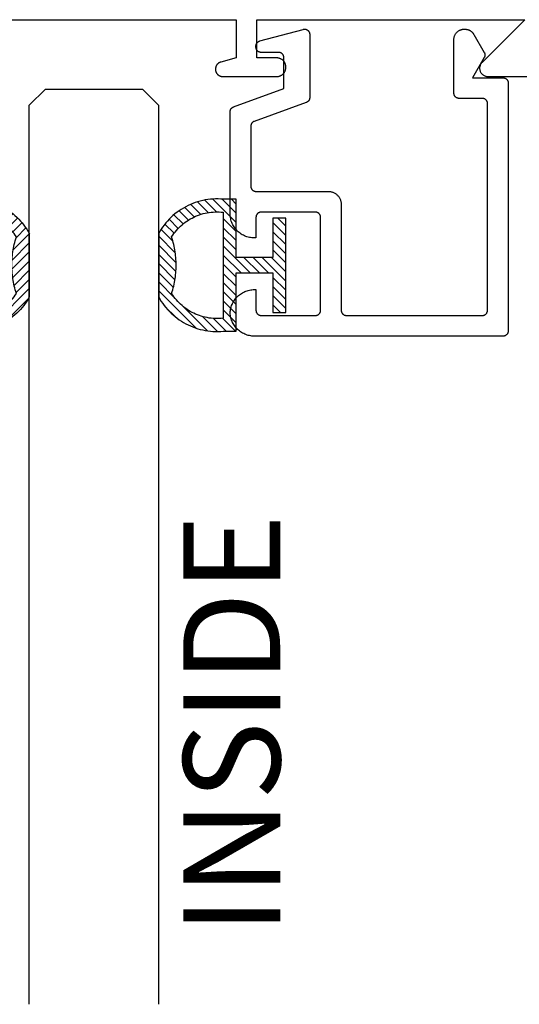
# Model space of a CAD drawing. Units: inches. Extents: x 85.2 to 152.3, y 517.1 to 546.1.
# Drawn here: x 95.2 to 96.1, y 537.6 to 539.5 of the extents above; entities that cross this region are included whole.
import ezdxf

# ---------------------------------------------------------------- set-up
doc = ezdxf.new("R2010")
doc.units = ezdxf.units.IN
doc.header["$MEASUREMENT"] = 0
for name, color, linetype in [('Arcadia-Profile', 5, 'Continuous'), ('Arcadia-Shade', 8, 'Continuous'), ('Arcadia-Text', 3, 'Continuous')]:
    doc.layers.add(name, color=color, linetype=linetype)
doc.styles.get("Standard").update_dxf_attribs({"font": 'ARIALN.TTF'})

# ---------------------------------------------------------------- blocks, each defined once
blk = doc.blocks.new('5051-2')
at = {"layer": 'Arcadia-Shade', "lineweight": -3}
h = blk.add_hatch(dxfattribs=at)
h.set_pattern_fill('ANSI31', color=256, scale=0.1, angle=180, style=0)
h.set_pattern_definition([(315, (0.011719, 0.279812), (-0.00883883, -0.00883883), [])])
h.paths.add_polyline_path([(0.1378, 0.0236), (0.1428, 0.0234), (0.1478, 0.0234), (0.1529, 0.0236), (0.1578, 0.024), (0.1628, 0.0246), (0.1678, 0.0254), (0.1727, 0.0264), (0.1775, 0.0275), (0.1824, 0.0289), (0.1871, 0.0304), (0.1918, 0.0322), (0.1964, 0.0341), (0.201, 0.0362), (0.2055, 0.0384), (0.2098, 0.0409), (0.2141, 0.0435), (0.2183, 0.0462), (0.2223, 0.0492), (0.2263, 0.0523), (0.2301, 0.0555), (0.2338, 0.0589), (0.2373, 0.0624), (0.2408, 0.0661), (0.244, 0.0699), (0.2471, 0.0738), (0.2501, 0.0778), (0.2529, 0.082), (0.2555, 0.0862), (0.2578, 0.0903), (0.2578, 0.213), (0.2554, 0.2173), (0.2527, 0.2215), (0.2499, 0.2257), (0.2469, 0.2297), (0.2438, 0.2336), (0.2406, 0.2374), (0.2371, 0.241), (0.2336, 0.2445), (0.2299, 0.2479), (0.2261, 0.2511), (0.2222, 0.2542), (0.2181, 0.2571), (0.2139, 0.2599), (0.2097, 0.2625), (0.2053, 0.2649), (0.2008, 0.2671), (0.1963, 0.2692), (0.1917, 0.2711), (0.187, 0.2728), (0.1822, 0.2744), (0.1774, 0.2757), (0.1726, 0.2769), (0.1677, 0.2778), (0.1627, 0.2786), (0.1578, 0.2792), (0.1528, 0.2796), (0.1478, 0.2798), (0.1428, 0.2798), (0.1378, 0.2796), (0.1328, 0.2792), (0.1078, 0.2792), (0.1078, 0.1666), (0.0367, 0.1666), (0.0367, 0.2428), (0.0117, 0.2428), (0.0117, 0.1516), (0.0117, 0.0611), (0.0123, 0.0605), (0.0367, 0.0605), (0.0367, 0.1366), (0.1078, 0.1366), (0.1078, 0.024), (0.1328, 0.024)])
h.paths.add_polyline_path([(0.1367, 0.0488), (0.1328, 0.0492), (0.1328, 0.2541), (0.1367, 0.2545), (0.1406, 0.2547), (0.1445, 0.2548), (0.1484, 0.2548), (0.1523, 0.2546), (0.1562, 0.2542), (0.1601, 0.2538), (0.1639, 0.2531), (0.1677, 0.2523), (0.1715, 0.2514), (0.1753, 0.2504), (0.179, 0.2492), (0.1827, 0.2478), (0.1863, 0.2463), (0.1898, 0.2447), (0.1933, 0.243), (0.1967, 0.2411), (0.2001, 0.2391), (0.2033, 0.2369), (0.2065, 0.2347), (0.2096, 0.2323), (0.2126, 0.2298), (0.2155, 0.2272), (0.2183, 0.2245), (0.221, 0.2217), (0.2236, 0.2188), (0.2261, 0.2158), (0.2285, 0.2127), (0.2307, 0.2095), (0.2328, 0.2062), (0.2317, 0.2027), (0.2307, 0.1992), (0.2297, 0.1956), (0.2288, 0.192), (0.228, 0.1884), (0.2272, 0.1847), (0.2266, 0.1811), (0.226, 0.1774), (0.2255, 0.1738), (0.225, 0.1701), (0.2247, 0.1664), (0.2244, 0.1627), (0.2242, 0.159), (0.2241, 0.1553), (0.2241, 0.1516), (0.2241, 0.1479), (0.2242, 0.1442), (0.2244, 0.1405), (0.2247, 0.1368), (0.225, 0.1331), (0.2255, 0.1295), (0.226, 0.1258), (0.2266, 0.1221), (0.2272, 0.1185), (0.228, 0.1149), (0.2288, 0.1112), (0.2297, 0.1077), (0.2307, 0.1041), (0.2317, 0.1005), (0.2328, 0.097), (0.2307, 0.0937), (0.2285, 0.0905), (0.2261, 0.0874), (0.2236, 0.0844), (0.221, 0.0815), (0.2183, 0.0787), (0.2155, 0.076), (0.2126, 0.0734), (0.2096, 0.0709), (0.2065, 0.0685), (0.2033, 0.0663), (0.2001, 0.0642), (0.1967, 0.0621), (0.1933, 0.0603), (0.1898, 0.0585), (0.1863, 0.0569), (0.1827, 0.0554), (0.179, 0.0541), (0.1753, 0.0529), (0.1715, 0.0518), (0.1677, 0.0509), (0.1639, 0.0501), (0.1601, 0.0495), (0.1562, 0.049), (0.1523, 0.0487), (0.1484, 0.0485), (0.1445, 0.0484), (0.1406, 0.0485)], flags=16)
at = {"layer": 'Arcadia-Profile'}
blk.add_lwpolyline([(0.2578, 0.0903), (0.2578, 0.213), (0.2554, 0.2173), (0.2527, 0.2215), (0.2499, 0.2257), (0.2469, 0.2297), (0.2438, 0.2336), (0.2406, 0.2374), (0.2371, 0.241), (0.2336, 0.2445), (0.2299, 0.2479), (0.2261, 0.2511), (0.2222, 0.2542), (0.2181, 0.2571), (0.2139, 0.2599), (0.2097, 0.2625), (0.2053, 0.2649), (0.2008, 0.2671), (0.1963, 0.2692), (0.1917, 0.2711), (0.187, 0.2728), (0.1822, 0.2744), (0.1774, 0.2757), (0.1726, 0.2769), (0.1677, 0.2778), (0.1627, 0.2786), (0.1578, 0.2792), (0.1528, 0.2796), (0.1478, 0.2798), (0.1428, 0.2798), (0.1378, 0.2796), (0.1328, 0.2792), (0.1078, 0.2792), (0.1078, 0.1666), (0.0367, 0.1666), (0.0367, 0.2428), (0.0117, 0.2428), (0.0117, 0.1516), (0.0117, 0.0605), (0.0367, 0.0605), (0.0367, 0.1366), (0.1078, 0.1366), (0.1078, 0.024), (0.1328, 0.024), (0.1378, 0.0236), (0.1428, 0.0234), (0.1478, 0.0234), (0.1529, 0.0236), (0.1578, 0.024), (0.1628, 0.0246), (0.1678, 0.0254), (0.1727, 0.0264), (0.1775, 0.0275), (0.1824, 0.0289), (0.1871, 0.0304), (0.1918, 0.0322), (0.1964, 0.0341), (0.201, 0.0362), (0.2055, 0.0384), (0.2098, 0.0409), (0.2141, 0.0435), (0.2183, 0.0462), (0.2223, 0.0492), (0.2263, 0.0523), (0.2301, 0.0555), (0.2338, 0.0589), (0.2373, 0.0624), (0.2408, 0.0661), (0.244, 0.0699), (0.2471, 0.0738), (0.2501, 0.0778), (0.2529, 0.082), (0.2555, 0.0862), (0.258, 0.0906)], dxfattribs=at)
blk.add_lwpolyline([(0.2328, 0.2062), (0.2317, 0.2027), (0.2307, 0.1992), (0.2297, 0.1956), (0.2288, 0.192), (0.228, 0.1884), (0.2272, 0.1847), (0.2266, 0.1811), (0.226, 0.1774), (0.2255, 0.1738), (0.225, 0.1701), (0.2247, 0.1664), (0.2244, 0.1627), (0.2242, 0.159), (0.2241, 0.1553), (0.2241, 0.1516), (0.2241, 0.1479), (0.2242, 0.1442), (0.2244, 0.1405), (0.2247, 0.1368), (0.225, 0.1331), (0.2255, 0.1295), (0.226, 0.1258), (0.2266, 0.1221), (0.2272, 0.1185), (0.228, 0.1149), (0.2288, 0.1112), (0.2297, 0.1077), (0.2307, 0.1041), (0.2317, 0.1005), (0.2328, 0.097), (0.2307, 0.0937), (0.2285, 0.0905), (0.2261, 0.0874), (0.2236, 0.0844), (0.221, 0.0815), (0.2183, 0.0787), (0.2155, 0.076), (0.2126, 0.0734), (0.2096, 0.0709), (0.2065, 0.0685), (0.2033, 0.0663), (0.2001, 0.0642), (0.1967, 0.0621), (0.1933, 0.0603), (0.1898, 0.0585), (0.1863, 0.0569), (0.1827, 0.0554), (0.179, 0.0541), (0.1753, 0.0529), (0.1715, 0.0518), (0.1677, 0.0509), (0.1639, 0.0501), (0.1601, 0.0495), (0.1562, 0.049), (0.1523, 0.0487), (0.1484, 0.0485), (0.1445, 0.0484), (0.1406, 0.0485), (0.1367, 0.0488), (0.1328, 0.0492), (0.1328, 0.2541), (0.1367, 0.2545), (0.1406, 0.2547), (0.1445, 0.2548), (0.1484, 0.2548), (0.1523, 0.2546), (0.1562, 0.2542), (0.1601, 0.2538), (0.1639, 0.2531), (0.1677, 0.2523), (0.1715, 0.2514), (0.1753, 0.2504), (0.179, 0.2492), (0.1827, 0.2478), (0.1863, 0.2463), (0.1898, 0.2447), (0.1933, 0.243), (0.1967, 0.2411), (0.2001, 0.2391), (0.2033, 0.2369), (0.2065, 0.2347), (0.2096, 0.2323), (0.2126, 0.2298), (0.2155, 0.2272), (0.2183, 0.2245), (0.221, 0.2217), (0.2236, 0.2188), (0.2261, 0.2158), (0.2285, 0.2127), (0.2307, 0.2095)], close=True, dxfattribs=at)
blk = doc.blocks.new('*U126')
at = {"layer": 'Arcadia-Profile'}
blk.add_lwpolyline([(0.25, 1.7711), (0.25, 0.0312), (0.2188, 0), (0.0312, 0), (0, 0.0312), (0, 1.7711)], dxfattribs=at)

msp = doc.modelspace()

# ---------------------------------------------------------------- linework, layer by layer
at = {"layer": 'Arcadia-Profile', "lineweight": -3, "elevation": 0}
msp.add_lwpolyline([(95.01773, 539.52204), (95.57773, 539.52204), (95.57773, 539.44804), (95.54811, 539.4401), (95.54752, 539.43993), (95.54694, 539.43974), (95.54637, 539.43951), (95.54581, 539.43927), (95.54527, 539.439), (95.54473, 539.4387), (95.54421, 539.43839), (95.5437, 539.43805), (95.54321, 539.43769), (95.54273, 539.4373), (95.54227, 539.4369), (95.54183, 539.43648), (95.54141, 539.43604), (95.54101, 539.43558), (95.54062, 539.4351), (95.54026, 539.43461), (95.53992, 539.4341), (95.53961, 539.43358), (95.53931, 539.43304), (95.53904, 539.4325), (95.5388, 539.43194), (95.53858, 539.43137), (95.53838, 539.43079), (95.53821, 539.4302), (95.53806, 539.42961), (95.53794, 539.42901), (95.53785, 539.42841), (95.53778, 539.4278), (95.53774, 539.42719), (95.53773, 539.42658), (95.53773, 539.42604), (95.53775, 539.42531), (95.53781, 539.42458), (95.5379, 539.42385), (95.53804, 539.42313), (95.53821, 539.42242), (95.53842, 539.42171), (95.53866, 539.42102), (95.53894, 539.42035), (95.53926, 539.41968), (95.53961, 539.41904), (95.53999, 539.41842), (95.54041, 539.41781), (95.54085, 539.41723), (95.54133, 539.41667), (95.54183, 539.41614), (95.54236, 539.41564), (95.54292, 539.41516), (95.5435, 539.41471), (95.54411, 539.4143), (95.54473, 539.41392), (95.54538, 539.41357), (95.54604, 539.41325), (95.54671, 539.41297), (95.54741, 539.41273), (95.54811, 539.41252), (95.54882, 539.41235), (95.54954, 539.41221), (95.55027, 539.41212), (95.551, 539.41206), (95.55173, 539.41204), (95.65623, 539.41204), (95.65715, 539.41206), (95.65806, 539.41214), (95.65897, 539.41226), (95.65987, 539.41242), (95.66076, 539.41264), (95.66164, 539.4129), (95.6625, 539.4132), (95.66335, 539.41355), (95.66418, 539.41395), (95.66498, 539.41439), (95.66576, 539.41486), (95.66652, 539.41538), (95.66724, 539.41594), (95.66794, 539.41654), (95.66861, 539.41717), (95.66924, 539.41783), (95.66983, 539.41853), (95.67039, 539.41925), (95.67091, 539.42001), (95.67139, 539.42079), (95.67182, 539.4216), (95.67222, 539.42242), (95.67257, 539.42327), (95.67288, 539.42413), (95.67314, 539.42501), (95.67335, 539.4259), (95.67352, 539.4268), (95.67364, 539.42771), (95.67371, 539.42862), (95.67373, 539.42954), (95.67373, 539.43054), (95.67371, 539.43146), (95.67364, 539.43237), (95.67352, 539.43328), (95.67335, 539.43418), (95.67314, 539.43507), (95.67288, 539.43595), (95.67257, 539.43681), (95.67222, 539.43766), (95.67182, 539.43849), (95.67139, 539.43929), (95.67091, 539.44007), (95.67039, 539.44083), (95.66983, 539.44155), (95.66924, 539.44225), (95.66861, 539.44292), (95.66794, 539.44355), (95.66724, 539.44414), (95.66652, 539.4447), (95.66576, 539.44522), (95.66498, 539.4457), (95.66418, 539.44613), (95.66335, 539.44653), (95.6625, 539.44688), (95.66164, 539.44718), (95.66076, 539.44744), (95.65987, 539.44766), (95.65897, 539.44783), (95.65806, 539.44794), (95.65715, 539.44802), (95.65623, 539.44804), (95.61773, 539.44804), (95.61773, 539.52204), (96.1361, 539.52204), (96.05342, 539.43935), (96.05257, 539.43843), (96.05179, 539.43745), (96.05109, 539.4364), (96.05048, 539.4353), (96.04995, 539.43416), (96.04951, 539.43298), (96.04917, 539.43178), (96.04893, 539.43054), (96.04878, 539.4293), (96.04873, 539.42804), (96.04878, 539.42679), (96.04893, 539.42554), (96.04917, 539.42431), (96.04951, 539.4231), (96.04995, 539.42192), (96.05048, 539.42078), (96.05109, 539.41968), (96.05179, 539.41864), (96.05257, 539.41765), (96.05342, 539.41673), (96.05434, 539.41587), (96.05533, 539.4151), (96.05637, 539.4144), (96.05747, 539.41378), (96.05861, 539.41326), (96.05979, 539.41282), (96.061, 539.41248), (96.06223, 539.41224), (96.06348, 539.41209), (96.06473, 539.41204), (96.16773, 539.41204)], dxfattribs=at)
at = {"layer": 'Arcadia-Profile', "lineweight": -3, "elevation": -0.00021}
msp.add_lwpolyline([(95.78105, 539.16468), (95.78105, 538.95968), (95.78106, 538.95916), (95.78111, 538.95864), (95.78117, 538.95812), (95.78127, 538.9576), (95.78139, 538.95709), (95.78154, 538.95659), (95.78172, 538.9561), (95.78192, 538.95561), (95.78214, 538.95514), (95.78239, 538.95468), (95.78266, 538.95424), (95.78296, 538.9538), (95.78328, 538.95339), (95.78362, 538.95299), (95.78398, 538.95261), (95.78436, 538.95225), (95.78476, 538.95191), (95.78517, 538.95159), (95.7856, 538.9513), (95.78605, 538.95102), (95.78651, 538.95077), (95.78698, 538.95055), (95.78747, 538.95035), (95.78796, 538.95017), (95.78846, 538.95002), (95.78897, 538.9499), (95.78949, 538.9498), (95.79001, 538.94974), (95.79053, 538.9497), (95.79105, 538.94968), (96.05405, 538.94968), (96.05457, 538.9497), (96.0551, 538.94974), (96.05562, 538.9498), (96.05613, 538.9499), (96.05664, 538.95002), (96.05714, 538.95017), (96.05763, 538.95035), (96.05812, 538.95055), (96.05859, 538.95077), (96.05905, 538.95102), (96.0595, 538.9513), (96.05993, 538.95159), (96.06034, 538.95191), (96.06074, 538.95225), (96.06112, 538.95261), (96.06148, 538.95299), (96.06182, 538.95339), (96.06214, 538.9538), (96.06244, 538.95424), (96.06271, 538.95468), (96.06296, 538.95514), (96.06319, 538.95561), (96.06339, 538.9561), (96.06356, 538.95659), (96.06371, 538.95709), (96.06383, 538.9576), (96.06393, 538.95812), (96.064, 538.95864), (96.06404, 538.95916), (96.06405, 538.95968), (96.06405, 539.35968), (96.06404, 539.36021), (96.064, 539.36073), (96.06393, 539.36125), (96.06383, 539.36176), (96.06371, 539.36227), (96.06356, 539.36277), (96.06339, 539.36327), (96.06319, 539.36375), (96.06296, 539.36422), (96.06271, 539.36468), (96.06244, 539.36513), (96.06214, 539.36556), (96.06182, 539.36598), (96.06148, 539.36637), (96.06112, 539.36675), (96.06074, 539.36711), (96.06034, 539.36745), (96.05993, 539.36777), (96.0595, 539.36807), (96.05905, 539.36834), (96.05859, 539.36859), (96.05812, 539.36882), (96.05763, 539.36902), (96.05714, 539.36919), (96.05664, 539.36934), (96.05613, 539.36946), (96.05562, 539.36956), (96.0551, 539.36963), (96.05457, 539.36967), (96.05405, 539.36968), (96.00905, 539.36968), (96.00853, 539.3697), (96.00801, 539.36974), (96.00749, 539.3698), (96.00697, 539.3699), (96.00646, 539.37002), (96.00596, 539.37017), (96.00547, 539.37035), (96.00498, 539.37055), (96.00451, 539.37077), (96.00405, 539.37102), (96.0036, 539.3713), (96.00317, 539.37159), (96.00276, 539.37191), (96.00236, 539.37225), (96.00198, 539.37261), (96.00162, 539.37299), (96.00128, 539.37339), (96.00096, 539.3738), (96.00066, 539.37424), (96.00039, 539.37468), (96.00014, 539.37514), (95.99992, 539.37561), (95.99972, 539.3761), (95.99954, 539.37659), (95.99939, 539.37709), (95.99927, 539.3776), (95.99917, 539.37812), (95.99911, 539.37864), (95.99906, 539.37916), (95.99905, 539.37968), (95.99905, 539.48368), (95.99908, 539.48473), (95.99916, 539.48577), (95.9993, 539.48681), (95.99949, 539.48784), (95.99973, 539.48886), (96.00003, 539.48986), (96.00038, 539.49085), (96.00078, 539.49182), (96.00123, 539.49276), (96.00173, 539.49368), (96.00228, 539.49457), (96.00287, 539.49544), (96.00351, 539.49627), (96.00419, 539.49706), (96.00491, 539.49782), (96.00567, 539.49854), (96.00646, 539.49922), (96.0073, 539.49986), (96.00816, 539.50046), (96.00905, 539.501), (96.00997, 539.5015), (96.01092, 539.50195), (96.01188, 539.50235), (96.01287, 539.5027), (96.01387, 539.503), (96.01489, 539.50324), (96.01592, 539.50344), (96.01696, 539.50357), (96.018, 539.50365), (96.01905, 539.50368), (96.02018, 539.50368), (96.02088, 539.50367), (96.02158, 539.50363), (96.02227, 539.50357), (96.02297, 539.50349), (96.02366, 539.50338), (96.02434, 539.50324), (96.02502, 539.50309), (96.0257, 539.50291), (96.02636, 539.5027), (96.02702, 539.50248), (96.02768, 539.50223), (96.02832, 539.50195), (96.02895, 539.50166), (96.02957, 539.50134), (96.03018, 539.501), (96.03078, 539.50064), (96.03137, 539.50026), (96.03194, 539.49986), (96.0325, 539.49944), (96.03304, 539.499), (96.03357, 539.49854), (96.03408, 539.49807), (96.03457, 539.49757), (96.03505, 539.49706), (96.0355, 539.49654), (96.03594, 539.496), (96.03636, 539.49544), (96.03676, 539.49487), (96.03714, 539.49428), (96.0375, 539.49368), (96.05771, 539.45868), (96.05788, 539.45838), (96.05804, 539.45807), (96.05819, 539.45775), (96.05832, 539.45743), (96.05845, 539.4571), (96.05856, 539.45677), (96.05866, 539.45644), (96.05875, 539.4561), (96.05883, 539.45576), (96.0589, 539.45542), (96.05895, 539.45507), (96.059, 539.45473), (96.05903, 539.45438), (96.05905, 539.45403), (96.05905, 539.45368), (96.05905, 539.45333), (96.05903, 539.45298), (96.059, 539.45264), (96.05895, 539.45229), (96.0589, 539.45195), (96.05883, 539.4516), (96.05875, 539.45126), (96.05866, 539.45093), (96.05856, 539.45059), (96.05845, 539.45026), (96.05832, 539.44994), (96.05819, 539.44961), (96.05804, 539.4493), (96.05788, 539.44899), (96.05771, 539.44868), (96.03519, 539.40968), (96.09405, 539.40968), (96.09457, 539.40967), (96.0951, 539.40963), (96.09562, 539.40956), (96.09613, 539.40946), (96.09664, 539.40934), (96.09714, 539.40919), (96.09763, 539.40902), (96.09812, 539.40882), (96.09859, 539.40859), (96.09905, 539.40834), (96.0995, 539.40807), (96.09993, 539.40777), (96.10034, 539.40745), (96.10074, 539.40711), (96.10112, 539.40675), (96.10148, 539.40637), (96.10182, 539.40598), (96.10214, 539.40556), (96.10244, 539.40513), (96.10271, 539.40468), (96.10296, 539.40422), (96.10319, 539.40375), (96.10339, 539.40327), (96.10356, 539.40277), (96.10371, 539.40227), (96.10383, 539.40176), (96.10393, 539.40125), (96.104, 539.40073), (96.10404, 539.40021), (96.10405, 539.39968), (96.10405, 538.91968), (96.10404, 538.91916), (96.104, 538.91864), (96.10393, 538.91812), (96.10383, 538.9176), (96.10371, 538.91709), (96.10356, 538.91659), (96.10339, 538.9161), (96.10319, 538.91561), (96.10296, 538.91514), (96.10271, 538.91468), (96.10244, 538.91424), (96.10214, 538.9138), (96.10182, 538.91339), (96.10148, 538.91299), (96.10112, 538.91261), (96.10074, 538.91225), (96.10034, 538.91191), (96.09993, 538.91159), (96.0995, 538.9113), (96.09905, 538.91102), (96.09859, 538.91077), (96.09812, 538.91055), (96.09763, 538.91035), (96.09714, 538.91017), (96.09664, 538.91002), (96.09613, 538.9099), (96.09562, 538.9098), (96.0951, 538.90974), (96.09457, 538.9097), (96.09405, 538.90968), (95.61305, 538.90968), (95.61066, 538.90974), (95.60827, 538.90993), (95.6059, 538.91023), (95.60354, 538.91065), (95.60121, 538.9112), (95.59891, 538.91186), (95.59664, 538.91264), (95.59442, 538.91353), (95.59225, 538.91454), (95.59013, 538.91565), (95.58807, 538.91687), (95.58608, 538.91819), (95.58415, 538.91962), (95.5823, 538.92114), (95.58053, 538.92275), (95.57885, 538.92445), (95.57725, 538.92623), (95.57575, 538.92809), (95.57434, 538.93003), (95.57303, 538.93204), (95.57183, 538.93411), (95.57073, 538.93623), (95.56975, 538.93842), (95.56887, 538.94064), (95.56811, 538.94291), (95.56747, 538.94522), (95.56695, 538.94756), (95.56654, 538.94992), (95.56626, 538.95229), (95.56609, 538.95468), (95.56626, 538.95707), (95.56654, 538.95945), (95.56695, 538.96181), (95.56747, 538.96414), (95.56811, 538.96645), (95.56887, 538.96872), (95.56975, 538.97095), (95.57073, 538.97313), (95.57183, 538.97526), (95.57303, 538.97733), (95.57434, 538.97933), (95.57575, 538.98127), (95.57725, 538.98313), (95.57885, 538.98492), (95.58053, 538.98662), (95.5823, 538.98823), (95.58415, 538.98975), (95.58608, 538.99117), (95.58807, 538.99249), (95.59013, 538.99371), (95.59225, 538.99483), (95.59442, 538.99583), (95.59664, 538.99673), (95.59891, 538.9975), (95.60121, 538.99817), (95.60354, 538.99871), (95.6059, 538.99913), (95.60827, 538.99944), (95.61066, 538.99962), (95.61305, 538.99968), (95.61605, 538.99968), (95.61605, 538.95968), (95.61606, 538.95916), (95.61611, 538.95864), (95.61617, 538.95812), (95.61627, 538.9576), (95.61639, 538.95709), (95.61654, 538.95659), (95.61672, 538.9561), (95.61692, 538.95561), (95.61714, 538.95514), (95.61739, 538.95468), (95.61766, 538.95424), (95.61796, 538.9538), (95.61828, 538.95339), (95.61862, 538.95299), (95.61898, 538.95261), (95.61936, 538.95225), (95.61976, 538.95191), (95.62017, 538.95159), (95.6206, 538.9513), (95.62105, 538.95102), (95.62151, 538.95077), (95.62198, 538.95055), (95.62247, 538.95035), (95.62296, 538.95017), (95.62346, 538.95002), (95.62397, 538.9499), (95.62449, 538.9498), (95.62501, 538.94974), (95.62553, 538.9497), (95.62605, 538.94968), (95.73105, 538.94968), (95.73157, 538.9497), (95.7321, 538.94974), (95.73262, 538.9498), (95.73313, 538.9499), (95.73364, 538.95002), (95.73414, 538.95017), (95.73463, 538.95035), (95.73512, 538.95055), (95.73559, 538.95077), (95.73605, 538.95102), (95.7365, 538.9513), (95.73693, 538.95159), (95.73734, 538.95191), (95.73774, 538.95225), (95.73812, 538.95261), (95.73848, 538.95299), (95.73882, 538.95339), (95.73914, 538.9538), (95.73944, 538.95424), (95.73971, 538.95468), (95.73996, 538.95514), (95.74019, 538.95561), (95.74039, 538.9561), (95.74056, 538.95659), (95.74071, 538.95709), (95.74083, 538.9576), (95.74093, 538.95812), (95.741, 538.95864), (95.74104, 538.95916), (95.74105, 538.95968), (95.74105, 539.13968), (95.74104, 539.14021), (95.741, 539.14073), (95.74093, 539.14125), (95.74083, 539.14176), (95.74071, 539.14227), (95.74056, 539.14277), (95.74039, 539.14327), (95.74019, 539.14375), (95.73996, 539.14422), (95.73971, 539.14468), (95.73944, 539.14513), (95.73914, 539.14556), (95.73882, 539.14598), (95.73848, 539.14637), (95.73812, 539.14675), (95.73774, 539.14711), (95.73734, 539.14745), (95.73693, 539.14777), (95.7365, 539.14807), (95.73605, 539.14834), (95.73559, 539.14859), (95.73512, 539.14882), (95.73463, 539.14902), (95.73414, 539.14919), (95.73364, 539.14934), (95.73313, 539.14946), (95.73262, 539.14956), (95.7321, 539.14963), (95.73157, 539.14967), (95.73105, 539.14968), (95.62605, 539.14968), (95.62553, 539.14967), (95.62501, 539.14963), (95.62449, 539.14956), (95.62397, 539.14946), (95.62346, 539.14934), (95.62296, 539.14919), (95.62247, 539.14902), (95.62198, 539.14882), (95.62151, 539.14859), (95.62105, 539.14834), (95.6206, 539.14807), (95.62017, 539.14777), (95.61976, 539.14745), (95.61936, 539.14711), (95.61898, 539.14675), (95.61862, 539.14637), (95.61828, 539.14598), (95.61796, 539.14556), (95.61766, 539.14513), (95.61739, 539.14468), (95.61714, 539.14422), (95.61692, 539.14375), (95.61672, 539.14327), (95.61654, 539.14277), (95.61639, 539.14227), (95.61627, 539.14176), (95.61617, 539.14125), (95.61611, 539.14073), (95.61606, 539.14021), (95.61605, 539.13968), (95.61605, 539.09968), (95.61305, 539.09968), (95.61059, 539.09975), (95.60814, 539.09994), (95.6057, 539.10026), (95.60328, 539.10071), (95.60089, 539.10128), (95.59853, 539.10198), (95.59621, 539.1028), (95.59393, 539.10375), (95.59171, 539.1048), (95.58955, 539.10598), (95.58745, 539.10726), (95.58543, 539.10866), (95.58347, 539.11016), (95.5816, 539.11175), (95.57982, 539.11345), (95.57812, 539.11523), (95.57653, 539.1171), (95.57503, 539.11906), (95.57363, 539.12108), (95.57235, 539.12318), (95.57117, 539.12534), (95.57011, 539.12757), (95.56917, 539.12984), (95.56835, 539.13216), (95.56765, 539.13452), (95.56708, 539.13691), (95.56663, 539.13933), (95.56631, 539.14177), (95.56612, 539.14422), (95.56605, 539.14668), (95.56605, 539.34383), (95.56606, 539.34423), (95.56608, 539.34464), (95.56613, 539.34505), (95.56618, 539.34545), (95.56626, 539.34585), (95.56635, 539.34625), (95.56645, 539.34664), (95.56658, 539.34703), (95.56672, 539.34741), (95.56687, 539.34779), (95.56704, 539.34816), (95.56722, 539.34852), (95.56742, 539.34888), (95.56763, 539.34922), (95.56786, 539.34956), (95.5681, 539.34989), (95.56835, 539.35021), (95.56862, 539.35052), (95.5689, 539.35082), (95.56919, 539.3511), (95.56949, 539.35137), (95.5698, 539.35163), (95.57013, 539.35188), (95.57046, 539.35212), (95.5708, 539.35234), (95.57115, 539.35254), (95.57151, 539.35274), (95.57188, 539.35291), (95.57225, 539.35308), (95.57263, 539.35322), (95.67005, 539.38868), (95.67005, 539.44868), (95.67004, 539.44921), (95.67, 539.44973), (95.66993, 539.45025), (95.66983, 539.45076), (95.66971, 539.45127), (95.66956, 539.45177), (95.66939, 539.45227), (95.66919, 539.45275), (95.66896, 539.45322), (95.66871, 539.45368), (95.66844, 539.45413), (95.66814, 539.45456), (95.66782, 539.45498), (95.66748, 539.45537), (95.66712, 539.45575), (95.66674, 539.45611), (95.66634, 539.45645), (95.66593, 539.45677), (95.6655, 539.45707), (95.66505, 539.45734), (95.66459, 539.45759), (95.66412, 539.45782), (95.66363, 539.45802), (95.66314, 539.45819), (95.66264, 539.45834), (95.66213, 539.45846), (95.66162, 539.45856), (95.6611, 539.45863), (95.66057, 539.45867), (95.66005, 539.45868), (95.62605, 539.45868), (95.62553, 539.4587), (95.62501, 539.45874), (95.62449, 539.4588), (95.62397, 539.4589), (95.62346, 539.45902), (95.62296, 539.45917), (95.62247, 539.45935), (95.62198, 539.45955), (95.62151, 539.45977), (95.62105, 539.46002), (95.6206, 539.4603), (95.62017, 539.46059), (95.61976, 539.46091), (95.61936, 539.46125), (95.61898, 539.46161), (95.61862, 539.46199), (95.61828, 539.46239), (95.61796, 539.4628), (95.61766, 539.46324), (95.61739, 539.46368), (95.61714, 539.46414), (95.61692, 539.46461), (95.61672, 539.4651), (95.61654, 539.46559), (95.61639, 539.46609), (95.61627, 539.4666), (95.61617, 539.46712), (95.61611, 539.46764), (95.61606, 539.46816), (95.61605, 539.46868), (95.61605, 539.47117), (95.61606, 539.47161), (95.61609, 539.47205), (95.61614, 539.47248), (95.6162, 539.47291), (95.61629, 539.47334), (95.61639, 539.47376), (95.61651, 539.47418), (95.61665, 539.47459), (95.61681, 539.475), (95.61699, 539.4754), (95.61718, 539.47579), (95.61739, 539.47617), (95.61762, 539.47655), (95.61786, 539.47691), (95.61812, 539.47726), (95.61839, 539.4776), (95.61868, 539.47793), (95.61898, 539.47825), (95.6193, 539.47855), (95.61962, 539.47883), (95.61996, 539.47911), (95.62032, 539.47937), (95.62068, 539.47961), (95.62105, 539.47983), (95.62143, 539.48004), (95.62183, 539.48024), (95.62222, 539.48041), (95.62263, 539.48057), (95.62304, 539.48071), (95.62346, 539.48083), (95.70746, 539.50334), (95.70806, 539.50348), (95.70866, 539.50358), (95.70927, 539.50365), (95.70988, 539.50368), (95.71049, 539.50367), (95.7111, 539.50363), (95.7117, 539.50354), (95.7123, 539.50343), (95.71289, 539.50327), (95.71347, 539.50308), (95.71404, 539.50285), (95.71459, 539.50259), (95.71513, 539.5023), (95.71564, 539.50197), (95.71614, 539.50162), (95.71661, 539.50123), (95.71706, 539.50081), (95.71748, 539.50037), (95.71788, 539.49991), (95.71824, 539.49942), (95.71858, 539.49891), (95.71888, 539.49838), (95.71915, 539.49783), (95.71939, 539.49727), (95.71959, 539.49669), (95.71975, 539.4961), (95.71988, 539.4955), (95.71998, 539.4949), (95.72003, 539.49429), (95.72005, 539.49368), (95.72005, 539.37132), (95.72004, 539.37091), (95.72002, 539.3705), (95.71998, 539.3701), (95.71992, 539.36969), (95.71984, 539.36929), (95.71975, 539.3689), (95.71965, 539.3685), (95.71953, 539.36811), (95.71939, 539.36773), (95.71923, 539.36735), (95.71906, 539.36698), (95.71888, 539.36662), (95.71868, 539.36626), (95.71847, 539.36592), (95.71824, 539.36558), (95.718, 539.36525), (95.71775, 539.36493), (95.71748, 539.36462), (95.7172, 539.36433), (95.71691, 539.36404), (95.71661, 539.36377), (95.7163, 539.36351), (95.71598, 539.36326), (95.71564, 539.36302), (95.7153, 539.3628), (95.71495, 539.3626), (95.71459, 539.36241), (95.71422, 539.36223), (95.71385, 539.36207), (95.71347, 539.36192), (95.61263, 539.32522), (95.61225, 539.32507), (95.61188, 539.32491), (95.61151, 539.32473), (95.61115, 539.32454), (95.6108, 539.32433), (95.61046, 539.32411), (95.61013, 539.32387), (95.6098, 539.32363), (95.60949, 539.32337), (95.60919, 539.32309), (95.6089, 539.32281), (95.60862, 539.32251), (95.60835, 539.3222), (95.6081, 539.32188), (95.60786, 539.32155), (95.60763, 539.32122), (95.60742, 539.32087), (95.60722, 539.32051), (95.60704, 539.32015), (95.60687, 539.31978), (95.60672, 539.3194), (95.60658, 539.31902), (95.60645, 539.31863), (95.60635, 539.31824), (95.60626, 539.31784), (95.60618, 539.31744), (95.60613, 539.31704), (95.60608, 539.31663), (95.60606, 539.31623), (95.60605, 539.31582), (95.60605, 539.19968), (95.60606, 539.19916), (95.60611, 539.19864), (95.60617, 539.19812), (95.60627, 539.1976), (95.60639, 539.19709), (95.60654, 539.19659), (95.60672, 539.1961), (95.60692, 539.19561), (95.60714, 539.19514), (95.60739, 539.19468), (95.60766, 539.19424), (95.60796, 539.1938), (95.60828, 539.19339), (95.60862, 539.19299), (95.60898, 539.19261), (95.60936, 539.19225), (95.60976, 539.19191), (95.61017, 539.19159), (95.6106, 539.1913), (95.61105, 539.19102), (95.61151, 539.19077), (95.61198, 539.19055), (95.61247, 539.19035), (95.61296, 539.19017), (95.61346, 539.19002), (95.61397, 539.1899), (95.61449, 539.1898), (95.61501, 539.18974), (95.61553, 539.1897), (95.61605, 539.18968), (95.75605, 539.18968), (95.75736, 539.18965), (95.75866, 539.18954), (95.75996, 539.18937), (95.76125, 539.18914), (95.76252, 539.18883), (95.76378, 539.18846), (95.76501, 539.18802), (95.76622, 539.18752), (95.7674, 539.18696), (95.76855, 539.18633), (95.76967, 539.18565), (95.77075, 539.18491), (95.77178, 539.18411), (95.77278, 539.18326), (95.77373, 539.18236), (95.77463, 539.18141), (95.77548, 539.18041), (95.77628, 539.17938), (95.77702, 539.1783), (95.7777, 539.17718), (95.77833, 539.17603), (95.77889, 539.17485), (95.77939, 539.17364), (95.77983, 539.17241), (95.7802, 539.17115), (95.7805, 539.16988), (95.78074, 539.16859), (95.78091, 539.1673), (95.78102, 539.16599)], close=True, dxfattribs=at)

# ---------------------------------------------------------------- block references
at = {"layer": 'Arcadia-Profile', "lineweight": -3, "rotation": 180}
for name, p in [('*U126', (95.42754, 539.38775, -0.00021)), ('5051-2', (95.68561, 539.19852, -0.00021))]:
    msp.add_blockref(name, p, dxfattribs=at)
at = {"layer": 'Arcadia-Profile', "lineweight": -3, "xscale": -1, "rotation": 180}
msp.add_blockref('5051-2', (94.91971, 539.19852, -0.00021), dxfattribs=at)

# ---------------------------------------------------------------- texts
at = {"layer": 'Arcadia-Text', "lineweight": -3}
msp.add_text('INSIDE', height=0.1875, rotation=90, dxfattribs=at).set_placement((95.66285, 537.75136))

doc.saveas('drawing.dxf')
